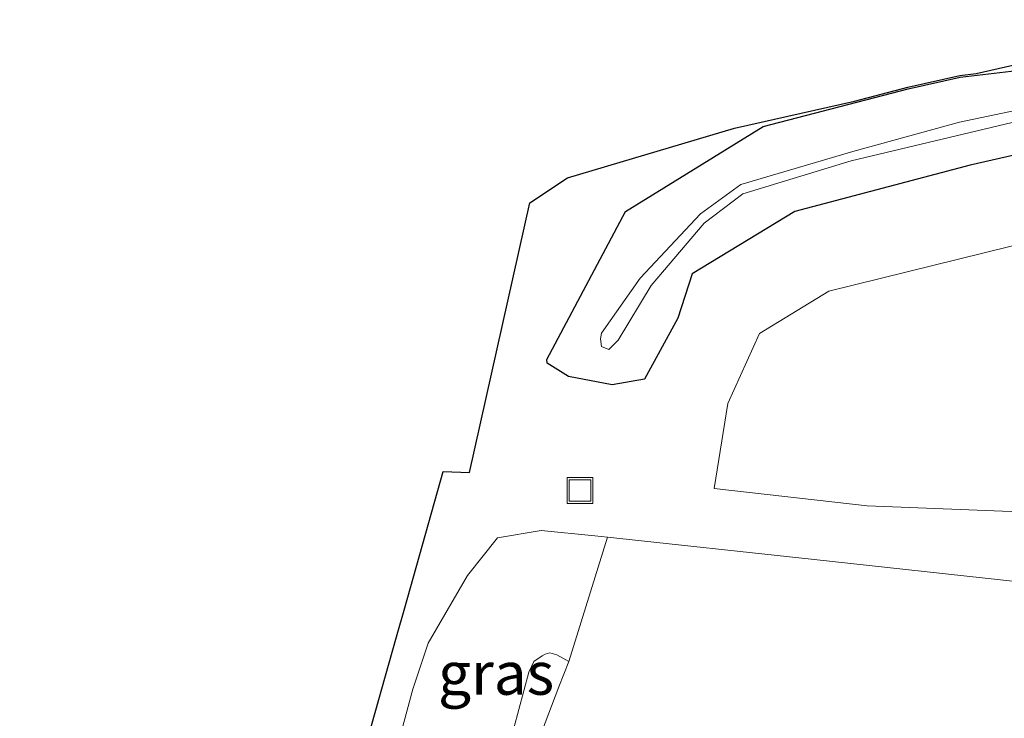
# Model space of a CAD drawing. Units: metres. Extents: x 249994 to 260000, y 526973 to 530746.
# Drawn here: x 253960 to 254018, y 527439 to 527480 of the extents above; entities that cross this region are included whole.
import ezdxf
from ezdxf.enums import TextEntityAlignment as Align

# ---------------------------------------------------------------- set-up
doc = ezdxf.new("R2010")
doc.units = ezdxf.units.M
doc.layers.get('0').update_dxf_attribs({"lineweight": 25})
for name, color, linetype, lineweight in [('B-ME-GR-BOMENSTRUIKEN-GV-B6', 93, 'Continuous', 18), ('B-ME-GW-INSTEEKWATERGANG-L-B1', 10, 'Continuous', 25), ('B-ME-GW-KRUINLIJN-L-B1', 93, 'Continuous', 18), ('B-ME-GW-TEENLIJN-L-B1', 93, 'Continuous', 18), ('B-ME-IE-GRASLAND-GV-B6', 93, 'Continuous', 18), ('B-ME-IE-INRICHTINGSELEMENT-S-B1', 253, 'Continuous', 18), ('B-ME-KG-KADASTRAAL-OPNAMEDTMGRENS-L-B1', 10, 'Continuous', 25), ('B-ME-OG-WATER-GV-B6', 153, 'Continuous', 18)]:
    doc.layers.add(name, color=color, linetype=linetype, lineweight=lineweight)
doc.styles.add('NLCS-ISO', font='NLCS-ISO.TTF')

# ---------------------------------------------------------------- blocks, each defined once
blk = doc.blocks.new('d17hz_FeatureWriter_4_26_FMEBLOCK10')
at = {"layer": 'B-ME-KG-KADASTRAAL-OPNAMEDTMGRENS-L-B1'}
blk.add_polyline3d([(-1228.361, -54.316, 15.395), (-1215.733, -56.9, 15.447), (-1215.562, -56.243, 15.393), (-1212.547, -57.071, 15.575), (-1207.295, -56.521, 15.637), (-1207.249, -56.442, 15.636), (-1206.635, -54.391, 15.596), (-1204.74, -47.717, 15.606), (-1204.255, -46.023, 15.611), (-1202.023, -38.07, 15.596), (-1200.502, -38.13, 15.562), (-1196.988, -22.413, 15.674), (-1194.78, -20.94, 15.624), (-1185.058, -18.059, 15.571), (-1178.055, -16.47, 15.466), (-1174.951, -15.663, 15.42), (-1171.913, -14.973, 15.465), (-1170.971, -14.862, 15.441), (-1160.716, -12.534, 15.169)], dxfattribs=at)
blk = doc.blocks.new('put')
for p, q in [((0.75, 0.75), (-0.75, 0.75)), ((-0.75, 0.75), (-0.75, -0.75)), ((0.75, -0.75), (0.75, 0.75)), ((-0.75, -0.75), (0.75, -0.75))]:
    blk.add_line(p, q)
blk.add_lwpolyline([(-0.625, 0.625), (0.625, 0.625), (0.625, -0.625), (-0.625, -0.625)], close=True)

msp = doc.modelspace()

# ---------------------------------------------------------------- linework, layer by layer
at = {"layer": 'B-ME-GR-BOMENSTRUIKEN-GV-B6'}
for points in [[(254022.4005, 527451.1129, 14.736), (254009.5801, 527451.6244, 14.736), (254000.656, 527452.639, 15.143), (254001.446, 527457.604, 15.055), (254003.293, 527461.687, 14.939), (254007.332, 527464.151, 14.828), (254025.525, 527468.629, 14.88)], [(253992.198, 527442.548, 20.341), (253994.4516, 527449.7929, 15.5241), (254006.312, 527448.522, 15.401), (254018.598, 527447.168, 15.241), (254031.792, 527445.804, 15.239), (254046.272, 527443.724, 15.409), (254059.611, 527442.158, 15.427), (254072.715, 527440.109, 15.582), (254085.549, 527438.685, 15.506), (254098.882, 527437.129, 15.303), (254112.432, 527435.179, 15.553), (254124.374, 527433.634, 15.691), (254142.368, 527431.216, 15.772), (254160.938, 527428.73, 15.702), (254180.651, 527426.302, 15.637), (254200.083, 527424.792, 15.025), (254219.827, 527422.281, 15.1), (254239.003, 527419.923, 14.952), (254260.497, 527417.623, 14.579), (254279.508, 527415.151, 14.459), (254298.497, 527412.128, 14.759)], [(254122.969, 527422.482, 23.032), (254110.527, 527423.839, 23.132), (254097.076, 527425.281, 23.219), (254084.808, 527426.766, 23.324), (254071.94, 527428.293, 23.335), (254059.252, 527429.618, 23.422), (254048.776, 527430.764, 23.467), (254036.253, 527432.339, 23.535), (254023.391, 527434.03, 23.591), (254010.607, 527435.42, 23.722), (253997.384, 527437.029, 23.777), (253995.109, 527437.189, 23.737), (253995.003, 527436.242, 23.772), (253995.204, 527436.21, 23.777), (253993.468, 527433.863, 22.183), (253992.829, 527434.355, 22.188), (253992.307, 527435.227, 22.046), (253992.073, 527435.911, 21.972), (253992.006, 527434.16, 21.97), (253990.005, 527433.018, 21.347), (253989.816, 527434.899, 20.59), (253990.59, 527438.405, 20.496), (253991.608, 527441.075, 20.441), (253992.198, 527442.548, 20.341)]]:
    msp.add_polyline3d(points, dxfattribs=at)
at = {"layer": 'B-ME-GW-INSTEEKWATERGANG-L-B1'}
msp.add_polyline3d([(254024.55, 527473.535, 14.709), (254015.576, 527471.489, 14.73), (254005.353, 527468.801, 14.882), (253999.373, 527465.153, 14.667), (253998.5343, 527462.5631, 15.075), (253996.595, 527459.012, 15.075), (253994.7063, 527458.6781, 15.583), (253992.1743, 527459.1762, 15.583), (253990.926, 527459.945, 15.583), (253990.906, 527460.155, 15.526), (253995.493, 527468.79, 15.494), (254003.509, 527473.742, 15.546), (254011.967, 527475.941, 15.42), (254014.998, 527476.629, 15.465), (254023.911, 527477.682, 14.835)], dxfattribs=at)
at = {"layer": 'B-ME-GW-KRUINLIJN-L-B1'}
msp.add_polyline3d([(253992.198, 527442.548, 20.341), (253991.497, 527442.933, 20.034), (253991.082, 527443.056, 19.996), (253990.804, 527442.983, 19.956), (253990.625, 527442.877, 19.948), (253990.157, 527442.556, 19.897), (253989.864, 527441.919, 19.95), (253988.979, 527438.667, 20.139), (253987.805, 527435.652, 20.083), (253986.899, 527433.533, 20.127)], dxfattribs=at)
at = {"layer": 'B-ME-GW-TEENLIJN-L-B1'}
for points in [[(253981.447, 527434.701, 15.597), (253981.964, 527436.763, 15.578), (253983.097, 527440.946, 15.517), (253983.987, 527443.622, 15.496), (253986.275, 527447.557, 15.829), (253988.036, 527449.756, 15.606), (253990.579, 527450.187, 15.503), (253993.695, 527449.874, 15.532), (253994.4516, 527449.7929, 15.5241), (254006.312, 527448.522, 15.401), (254018.598, 527447.168, 15.241), (254031.792, 527445.804, 15.239), (254046.272, 527443.724, 15.409), (254059.611, 527442.158, 15.427), (254072.715, 527440.109, 15.582), (254085.549, 527438.685, 15.506), (254098.882, 527437.129, 15.303), (254112.432, 527435.179, 15.553), (254124.374, 527433.634, 15.691)], [(253990.005, 527433.018, 21.347), (253989.816, 527434.899, 20.59), (253990.59, 527438.405, 20.496), (253991.608, 527441.075, 20.441), (253992.198, 527442.548, 20.341)]]:
    msp.add_polyline3d(points, dxfattribs=at)
at = {"layer": 'B-ME-IE-GRASLAND-GV-B6'}
for points in [[(254124.4735, 527478.0545, 13.788), (254102.3528, 527479.23, 13.788), (254080.7664, 527479.8712, 13.788), (254066.0192, 527479.9781, 13.788), (254053.3025, 527479.23, 13.788), (254032.9984, 527477.3065, 13.788), (254022.0984, 527475.4898, 13.788), (254014.9553, 527474.0018, 13.788), (254008.7404, 527472.2839, 13.788), (254002.2218, 527470.3604, 13.788), (253999.8708, 527468.6506, 13.788), (253996.3443, 527464.9104, 13.788), (253994.1001, 527461.7044, 13.788), (253994.0388, 527461.3733, 13.788), (253994.1021, 527460.9255, 13.788), (253994.5276, 527460.7427, 13.788), (253995.0664, 527461.2905, 13.788), (253996.9855, 527464.4829, 13.788), (254000.0845, 527468.1163, 13.788)], [(254000.0845, 527468.1163, 13.788), (254002.3286, 527469.8261, 13.788), (254008.6336, 527471.7496, 13.788), (254022.0984, 527474.9555, 13.788), (254033.1053, 527476.8791, 13.788), (254053.3025, 527478.9095, 13.788), (254066.0192, 527479.6575, 13.788), (254080.9801, 527479.4438, 13.788), (254102.6734, 527478.8026, 13.788), (254124.3666, 527477.6271, 13.788)], [(253980.259, 527437.31, 15.596), (253982.155, 527443.984, 15.606), (253982.639, 527445.678, 15.611), (253984.872, 527453.631, 15.596), (253986.393, 527453.5719, 15.562), (253989.907, 527469.288, 15.674), (253992.115, 527470.761, 15.624), (254001.837, 527473.642, 15.571), (254008.8398, 527475.2313, 15.4661), (254011.9433, 527476.0382, 15.42), (254014.981, 527476.7277, 15.465), (254015.9231, 527476.839, 15.4405), (254026.1797, 527479.1672, 15.169)], [(254023.911, 527477.682, 14.835), (254014.998, 527476.629, 15.465), (254011.967, 527475.941, 15.42), (254003.509, 527473.742, 15.546), (253995.493, 527468.79, 15.494), (253990.906, 527460.155, 15.526), (253990.926, 527459.945, 15.583), (253992.1743, 527459.1762, 15.583), (253994.7063, 527458.6781, 15.583), (253996.595, 527459.012, 15.075), (253998.5343, 527462.5631, 15.075), (253999.373, 527465.153, 14.667), (254005.353, 527468.801, 14.882), (254015.576, 527471.489, 14.73), (254024.55, 527473.535, 14.709)], [(254024.55, 527473.535, 14.709), (254015.576, 527471.489, 14.73), (254005.353, 527468.801, 14.882), (253999.373, 527465.153, 14.667), (253998.5343, 527462.5631, 15.075), (253996.595, 527459.012, 15.075), (253994.7063, 527458.6781, 15.583), (253992.1743, 527459.1762, 15.583), (253990.926, 527459.945, 15.583), (253990.906, 527460.155, 15.526), (253995.493, 527468.79, 15.494), (254003.509, 527473.742, 15.546), (254011.967, 527475.941, 15.42), (254014.998, 527476.629, 15.465), (254023.911, 527477.682, 14.835)], [(254126.624, 527446.386, 14.898), (254120.384, 527471.702, 14.774), (254081.73, 527473.266, 14.772), (254067.575, 527473.288, 14.822), (254053.886, 527472.515, 14.782), (254038.991, 527470.915, 14.747), (254025.525, 527468.629, 14.88), (254007.332, 527464.151, 14.828), (254003.293, 527461.687, 14.939), (254001.446, 527457.604, 15.055), (254000.656, 527452.639, 15.143), (254009.5801, 527451.6244, 14.736), (254022.4005, 527451.1129, 14.736), (254031.764, 527451.154, 14.736), (254033.758, 527450.092, 14.757), (254043.924, 527448.893, 14.805), (254057.026, 527447.209, 14.861), (254070.5, 527444.919, 15.139), (254082.039, 527443.74, 15.117), (254092.114, 527442.499, 15.066), (254105.298, 527440.822, 15.009), (254116.997, 527439.343, 15.103), (254125.229, 527438.462, 15.088)], [(253981.447, 527434.701, 15.597), (253981.964, 527436.763, 15.578), (253983.097, 527440.946, 15.517), (253983.987, 527443.622, 15.496), (253986.275, 527447.557, 15.829), (253988.036, 527449.756, 15.606), (253990.579, 527450.187, 15.503), (253993.695, 527449.874, 15.532), (253994.4516, 527449.7929, 15.5241), (253992.198, 527442.548, 20.341), (253991.497, 527442.933, 20.034), (253991.082, 527443.056, 19.996), (253990.804, 527442.983, 19.956), (253990.625, 527442.877, 19.948), (253990.157, 527442.556, 19.897), (253989.864, 527441.919, 19.95), (253988.979, 527438.667, 20.139), (253987.805, 527435.652, 20.083), (253986.899, 527433.533, 20.127), (253984.46, 527434.02, 18.117), (253981.447, 527434.701, 15.597)], [(254018.598, 527447.168, 15.241), (254006.312, 527448.522, 15.401), (253994.4516, 527449.7929, 15.5241), (253993.695, 527449.874, 15.532), (253990.579, 527450.187, 15.503), (253988.036, 527449.756, 15.606), (253986.275, 527447.557, 15.829), (253983.987, 527443.622, 15.496), (253983.097, 527440.946, 15.517), (253981.964, 527436.763, 15.578)], [(253992.198, 527442.548, 20.341), (253991.608, 527441.075, 20.441), (253990.59, 527438.405, 20.496), (253989.816, 527434.899, 20.59), (253990.005, 527433.018, 21.347), (253987.829, 527433.379, 20.381), (253986.899, 527433.533, 20.127), (253987.805, 527435.652, 20.083), (253988.979, 527438.667, 20.139), (253989.864, 527441.919, 19.95), (253990.157, 527442.556, 19.897), (253990.625, 527442.877, 19.948), (253990.804, 527442.983, 19.956), (253991.082, 527443.056, 19.996), (253991.497, 527442.933, 20.034), (253992.198, 527442.548, 20.341)]]:
    msp.add_polyline3d(points, dxfattribs=at)
at = {"layer": 'B-ME-OG-WATER-GV-B6'}
for points in [[(254000.0845, 527468.1163, 13.788), (253996.9855, 527464.4829, 13.788), (253995.0664, 527461.2905, 13.788), (253994.5276, 527460.7427, 13.788), (253994.1021, 527460.9255, 13.788), (253994.0388, 527461.3733, 13.788), (253994.1001, 527461.7044, 13.788), (253996.3443, 527464.9104, 13.788), (253999.8708, 527468.6506, 13.788), (254002.2218, 527470.3604, 13.788), (254008.7404, 527472.2839, 13.788), (254014.9553, 527474.0018, 13.788), (254022.0984, 527475.4898, 13.788), (254032.9984, 527477.3065, 13.788), (254053.3025, 527479.23, 13.788), (254066.0192, 527479.9781, 13.788), (254080.7664, 527479.8712, 13.788), (254102.3528, 527479.23, 13.788), (254124.4735, 527478.0545, 13.788)], [(254124.3666, 527477.6271, 13.788), (254102.6734, 527478.8026, 13.788), (254080.9801, 527479.4438, 13.788), (254066.0192, 527479.6575, 13.788), (254053.3025, 527478.9095, 13.788), (254033.1053, 527476.8791, 13.788), (254022.0984, 527474.9555, 13.788), (254008.6336, 527471.7496, 13.788), (254002.3286, 527469.8261, 13.788), (254000.0845, 527468.1163, 13.788)]]:
    msp.add_polyline3d(points, dxfattribs=at)

# ---------------------------------------------------------------- block references
at = {"layer": 'B-ME-IE-INRICHTINGSELEMENT-S-B1', "rotation": 90}
msp.add_blockref('put', (253992.838, 527452.521, 14.446), dxfattribs=at)
at = {"layer": 'B-ME-KG-KADASTRAAL-OPNAMEDTMGRENS-L-B1'}
msp.add_blockref('d17hz_FeatureWriter_4_26_FMEBLOCK10', (255186.8945, 527491.7012), dxfattribs=at)

# ---------------------------------------------------------------- texts
at = {"layer": 'B-ME-IE-GRASLAND-GV-B6', "ltscale": 0.2, "style": 'NLCS-ISO'}
msp.add_text('gras', height=2.5, dxfattribs=at).set_placement((253987.9493, 527441.86), align=Align.MIDDLE_CENTER)

doc.saveas('drawing.dxf')
